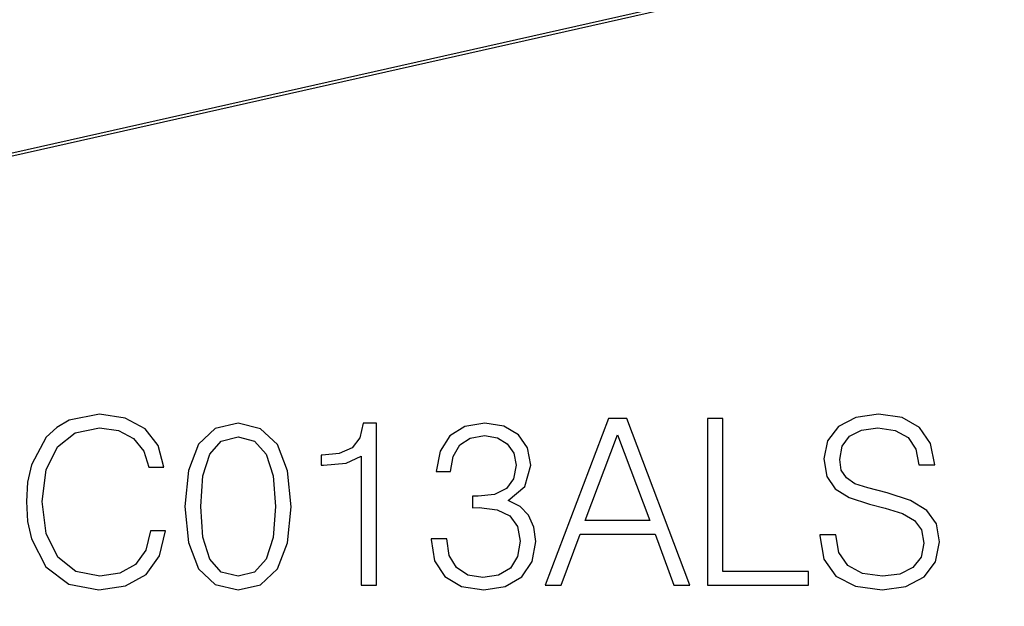
# Model space of a CAD drawing. Extents: x 0 to 420, y 0 to 297.
# Drawn here: x 333 to 354, y 170 to 182 of the extents above; entities that cross this region are included whole.
import ezdxf

# ---------------------------------------------------------------- set-up
doc = ezdxf.new("R2010")
doc.units = 0
doc.layers.get('0').update_dxf_attribs({"linetype": 'CONTINUOUS'})

msp = doc.modelspace()

# ---------------------------------------------------------------- linework, layer by layer
at = {"color": 7}
for p, q in [((386.280457, 191.522156), (291.046631, 170.090515)), ((386.313477, 191.591141), (291.079651, 170.1595))]:
    msp.add_line(p, q, dxfattribs=at)
for points in [[(335.919922, 171.674973), (335.822571, 171.270935), (335.603516, 170.969131), (335.277374, 170.784149), (334.858734, 170.720871), (334.352478, 170.82309), (333.972778, 171.124908), (333.729401, 171.621429), (333.646637, 172.293198), (333.729401, 172.955215), (333.967926, 173.437134), (334.342743, 173.734085), (334.848999, 173.836304), (335.248169, 173.777893), (335.564575, 173.612381), (335.78363, 173.349518), (335.885864, 173.008774), (336.202271, 173.008774), (336.085449, 173.466354), (335.807953, 173.816833), (335.389343, 174.040756), (334.848999, 174.123505), (334.216187, 173.996948), (333.953308, 173.846039), (333.729401, 173.636719), (333.422699, 173.062317), (333.339966, 172.69722), (333.315613, 172.28833), (333.339966, 171.86969), (333.422699, 171.504593), (333.724518, 170.920456), (334.206451, 170.555359), (334.839264, 170.43367), (335.399078, 170.521286), (335.827454, 170.759811), (336.109772, 171.149246), (336.236328, 171.674973)], [(336.645233, 172.186096), (336.718262, 171.426712), (336.932434, 170.876633), (337.282928, 170.545624), (337.759979, 170.43367), (338.232178, 170.540756), (338.587524, 170.876633), (338.801697, 171.421844), (338.879608, 172.181229), (338.801697, 172.935745), (338.587524, 173.485825), (338.232178, 173.816833), (337.759979, 173.93367), (337.282928, 173.821701), (336.932434, 173.490692), (336.718262, 172.940613)], [(340.349701, 170.531021), (340.670959, 170.531021), (340.670959, 173.93367), (340.388641, 173.93367), (340.315613, 173.626984), (340.154968, 173.417664), (339.887238, 173.295975), (339.527008, 173.261902), (339.507538, 173.261902), (339.507538, 173.052582), (339.556213, 173.052582), (340.033295, 173.09639), (340.349701, 173.242432)], [(341.814911, 171.504593), (341.814911, 171.494858), (341.887939, 171.047012), (342.106995, 170.716003), (342.452606, 170.506683), (342.919922, 170.43367), (343.37265, 170.506683), (343.718262, 170.706268), (343.937317, 171.027542), (344.015198, 171.45105), (343.976257, 171.752853), (343.864288, 172.001114), (343.684174, 172.186096), (343.435913, 172.3078), (343.786407, 172.604736), (343.908112, 173.052582), (343.839966, 173.412796), (343.650116, 173.690277), (343.343445, 173.870377), (342.944275, 173.93367), (342.525635, 173.860641), (342.209229, 173.665924), (342.004761, 173.34465), (341.922028, 172.921143), (342.223816, 172.921143), (342.277374, 173.237564), (342.418549, 173.476089), (342.637604, 173.622116), (342.939392, 173.675659), (343.207123, 173.626984), (343.416443, 173.500427), (343.552765, 173.300842), (343.60144, 173.052582), (343.547882, 172.765381), (343.396973, 172.565796), (343.14386, 172.439224), (342.803101, 172.400284), (342.681396, 172.405151), (342.681396, 172.156891), (342.827454, 172.161758), (343.202271, 172.11795), (343.470001, 171.986511), (343.630646, 171.767456), (343.684174, 171.460785), (343.630646, 171.134644), (343.479736, 170.891251), (343.231476, 170.740341), (342.900452, 170.691666), (342.584045, 170.745209), (342.34552, 170.905853), (342.194611, 171.158981), (342.145935, 171.504593)], [(344.2099, 170.531021), (344.545807, 170.531021), (344.944977, 171.601959), (346.522156, 171.601959), (346.916443, 170.531021), (347.252319, 170.531021), (345.923401, 174.031021), (345.538849, 174.031021)], [(347.622284, 170.531021), (349.739807, 170.531021), (349.739807, 170.818222), (347.943573, 170.818222), (347.943573, 174.031021), (347.622284, 174.031021)], [(349.983215, 171.592224), (349.983215, 171.567871), (350.065979, 171.081085), (350.319092, 170.725739), (350.727997, 170.511551), (351.287811, 170.43367), (351.789185, 170.506683), (352.168884, 170.706268), (352.40741, 171.022675), (352.495026, 171.446182), (352.42688, 171.821014), (352.227295, 172.103348), (351.886536, 172.312668), (351.394897, 172.473297), (350.985992, 172.575531), (350.718262, 172.663147), (350.538147, 172.784851), (350.431061, 172.950348), (350.396973, 173.174271), (350.445648, 173.451752), (350.60144, 173.661057), (350.854553, 173.787628), (351.200195, 173.836304), (351.560394, 173.782761), (351.833008, 173.631851), (351.998505, 173.388458), (352.061798, 173.057449), (352.392822, 173.057449), (352.305176, 173.505295), (352.071533, 173.841171), (351.706451, 174.050491), (351.214783, 174.123505), (350.732849, 174.050491), (350.37265, 173.860641), (350.14386, 173.563705), (350.065979, 173.184006), (350.12439, 172.814056), (350.299622, 172.556061), (350.596558, 172.371078), (351.020081, 172.234772), (351.351074, 172.152023), (351.716187, 172.035187), (351.969299, 171.894028), (352.115356, 171.694443), (352.164032, 171.412109), (352.105591, 171.124908), (351.935242, 170.905853), (351.662628, 170.764679), (351.292664, 170.720871), (350.874023, 170.779282), (350.567352, 170.949661), (350.377502, 171.22226), (350.31424, 171.592224)], [(336.976257, 172.186096), (337.020081, 172.828659), (337.166107, 173.28624), (337.409485, 173.55397), (337.759979, 173.646454), (338.105591, 173.55397), (338.353851, 173.28624), (338.499908, 172.828659), (338.548584, 172.186096), (338.499908, 171.533798), (338.353851, 171.081085), (338.105591, 170.808487), (337.759979, 170.720871), (337.409485, 170.808487), (337.166107, 171.081085), (337.020081, 171.538666)], [(345.052063, 171.88916), (345.728699, 173.690277), (346.410187, 171.88916)]]:
    msp.add_lwpolyline(points, close=True, dxfattribs=at)

doc.saveas('drawing.dxf')
